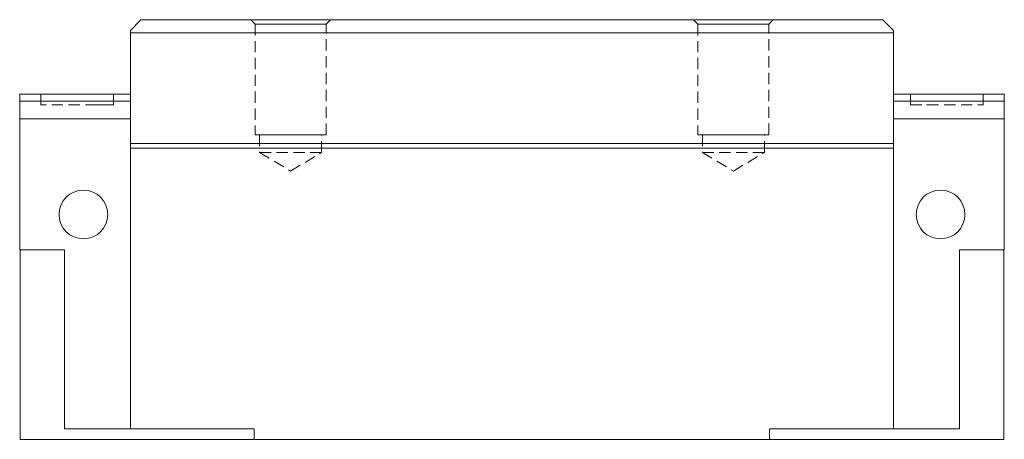
# Model space of a CAD drawing. Units: millimetres. Extents: x 72 to 369, y 26 to 236.
# Drawn here: x 253 to 364, y 189 to 236 of the extents above; entities that cross this region are included whole.
import ezdxf

# ---------------------------------------------------------------- set-up
doc = ezdxf.new("R2010")
doc.units = ezdxf.units.MM
doc.linetypes.add('HIDDEN', pattern=[1.905, 1.27, -0.635])

msp = doc.modelspace()

# ---------------------------------------------------------------- linework, layer by layer
at = {"color": 7, "linetype": 'Continuous', "lineweight": 15}
for p, q in [((266.39, 235.91), (265.19, 234.71)), ((266.39, 235.91), (350.19, 235.91)), ((351.39, 234.71), (350.19, 235.91)), ((265.19, 234.41), (265.19, 234.71)), ((351.39, 234.71), (351.39, 234.41)), ((351.39, 234.41), (265.19, 234.41)), ((265.19, 234.41), (265.19, 221.91)), ((351.39, 234.41), (351.39, 221.91)), ((252.69, 227.51), (265.19, 227.51)), ((252.69, 227.51), (252.69, 226.71)), ((363.89, 227.51), (351.39, 227.51)), ((363.89, 227.51), (363.89, 226.71)), ((252.69, 226.71), (252.69, 224.71)), ((252.69, 226.71), (265.19, 226.71)), ((363.89, 226.71), (351.39, 226.71)), ((363.89, 226.71), (363.89, 224.71)), ((252.69, 224.71), (265.19, 224.71)), ((252.69, 224.71), (252.69, 209.91)), ((363.89, 224.71), (351.39, 224.71)), ((363.89, 224.71), (363.89, 209.91)), ((351.39, 221.91), (265.19, 221.91)), ((265.19, 221.91), (265.19, 221.41)), ((351.39, 221.41), (265.19, 221.41)), ((265.19, 221.41), (265.19, 189.71)), ((351.39, 221.91), (351.39, 221.41)), ((351.39, 221.41), (351.39, 189.71)), ((257.74, 209.91), (252.69, 209.91)), ((252.74, 188.51), (252.74, 209.91)), ((257.74, 209.91), (257.74, 189.71)), ((358.84, 209.91), (363.89, 209.91)), ((358.84, 189.71), (358.84, 209.91)), ((363.84, 209.91), (363.84, 188.51)), ((257.74, 189.71), (265.19, 189.71)), ((279.19, 189.71), (265.19, 189.71)), ((279.19, 188.51), (279.19, 189.71)), ((337.39, 189.71), (351.39, 189.71)), ((337.39, 188.51), (337.39, 189.71)), ((351.39, 189.71), (358.84, 189.71)), ((252.74, 188.51), (279.19, 188.51)), ((337.39, 188.51), (279.19, 188.51)), ((363.84, 188.51), (337.39, 188.51))]:
    msp.add_line(p, q, dxfattribs=at)
at = {"color": 7, "linetype": 'HIDDEN', "lineweight": 0}
for p, q in [((278.79, 235.91), (279.29, 235.41)), ((278.79, 235.91), (279.29, 235.41)), ((287.79, 235.91), (278.8, 235.91)), ((287.79, 235.91), (278.8, 235.91)), ((287.29, 235.41), (287.79, 235.91)), ((287.29, 235.41), (287.79, 235.91)), ((328.79, 235.91), (329.29, 235.41)), ((328.79, 235.91), (329.29, 235.41)), ((337.79, 235.91), (328.8, 235.91)), ((337.79, 235.91), (328.8, 235.91)), ((337.29, 235.41), (337.79, 235.91)), ((337.29, 235.41), (337.79, 235.91)), ((279.29, 235.41), (287.29, 235.41)), ((287.29, 235.41), (279.29, 235.41)), ((279.29, 235.41), (279.29, 222.91)), ((279.29, 235.41), (279.29, 222.91)), ((287.29, 222.91), (287.29, 235.41)), ((287.29, 222.91), (287.29, 235.41)), ((329.29, 235.41), (337.29, 235.41)), ((337.29, 235.41), (329.29, 235.41)), ((329.29, 235.41), (329.29, 222.91)), ((329.29, 235.41), (329.29, 222.91)), ((337.29, 222.91), (337.29, 235.41)), ((337.29, 222.91), (337.29, 235.41)), ((255.09, 227.51), (263.28, 227.51)), ((255.09, 227.51), (255.09, 226.31)), ((263.29, 226.31), (263.29, 227.51)), ((353.29, 227.51), (353.29, 226.31)), ((361.49, 227.51), (353.3, 227.51)), ((361.49, 226.31), (361.49, 227.51)), ((263.29, 226.31), (255.09, 226.31)), ((262.19, 226.31), (260.19, 226.31)), ((353.29, 226.31), (361.49, 226.31)), ((356.39, 226.31), (354.39, 226.31)), ((279.29, 222.91), (287.29, 222.91)), ((287.29, 222.91), (279.29, 222.91)), ((286.79, 222.91), (279.79, 222.91)), ((286.79, 222.91), (279.79, 222.91)), ((279.79, 222.91), (279.79, 220.91)), ((279.79, 222.91), (279.79, 220.91)), ((286.79, 220.91), (286.79, 222.91)), ((286.79, 220.91), (286.79, 222.91)), ((329.29, 222.91), (337.29, 222.91)), ((337.29, 222.91), (329.29, 222.91)), ((336.79, 222.91), (329.79, 222.91)), ((336.79, 222.91), (329.79, 222.91)), ((329.79, 222.91), (329.79, 220.91)), ((329.79, 222.91), (329.79, 220.91)), ((336.79, 220.91), (336.79, 222.91)), ((336.79, 220.91), (336.79, 222.91)), ((279.79, 220.91), (286.79, 220.91)), ((286.79, 220.91), (279.79, 220.91)), ((279.79, 220.91), (283.29, 218.81)), ((279.79, 220.91), (283.29, 218.81)), ((283.29, 218.81), (286.79, 220.91)), ((283.29, 218.81), (286.79, 220.91)), ((329.79, 220.91), (336.79, 220.91)), ((336.79, 220.91), (329.79, 220.91)), ((329.79, 220.91), (333.29, 218.81)), ((329.79, 220.91), (333.29, 218.81)), ((333.29, 218.81), (336.79, 220.91)), ((333.29, 218.81), (336.79, 220.91))]:
    msp.add_line(p, q, dxfattribs=at)
at = {"color": 7, "linetype": 'Continuous', "lineweight": 15}
for centre in [(259.89, 213.91), (356.69, 213.91)]:
    msp.add_circle(centre, 2.75, dxfattribs=at)

doc.saveas('drawing.dxf')
